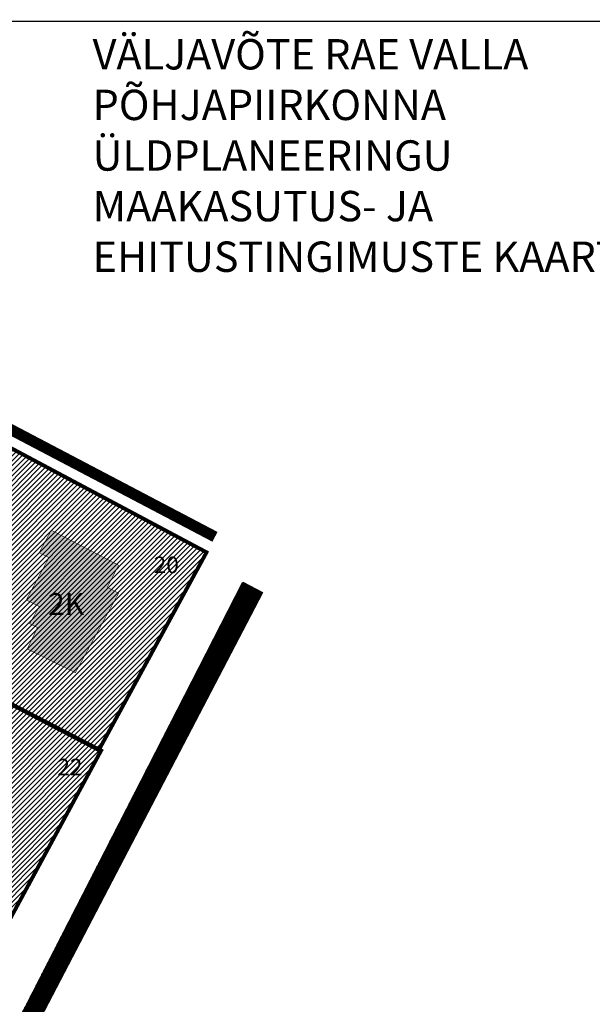
# Model space of a CAD drawing. Units: metres. Extents: x 9410 to 1091250, y -1761 to 13166475.
# Drawn here: x 545428 to 545532, y 6584321 to 6584500 of the extents above; entities that cross this region are included whole.
import ezdxf

# ---------------------------------------------------------------- set-up
doc = ezdxf.new("R2010")
doc.units = ezdxf.units.M
doc.header["$LTSCALE"] = 0.5
for name, pattern in [('CENTER', [2, 1.25, -0.25, 0.25, -0.25]), ('DASHDOT', [1, 0.5, -0.25, 0, -0.25]), ('KATASTRIPIIR', [0.02, 0.01, 0.01])]:
    doc.linetypes.add(name, pattern=pattern)
for name, color, linetype, lineweight in [('DP teks', 7, 'Continuous', 9), ('hoonestus', 40, 'Continuous', 0), ('MKhooned', 250, 'Continuous', 18)]:
    doc.layers.add(name, color=color, linetype=linetype, lineweight=lineweight)
for name, color, linetype in [('olemasolev katastripiir', 36, 'Continuous'), ('PIIR', 32, 'Continuous'), ('Pl_ala piir', 1, 'DASHDOT'), ('TEE', 21, 'Continuous'), ('VORMISTUS', 7, 'Continuous')]:
    doc.layers.add(name, color=color, linetype=linetype)
doc.styles.get("Standard").update_dxf_attribs({"font": 'arial.ttf'})
doc.styles.add('style2', font='swissel.ttf', dxfattribs={"height": 100})

msp = doc.modelspace()

# ---------------------------------------------------------------- hatches: boundary and pattern name
at = {"layer": 'hoonestus', "linetype": 'Continuous', "ltscale": 10, "transparency": 33554674}
h = msp.add_hatch(dxfattribs=at)
h.set_pattern_fill('ANSI31', color=256, scale=0.2)
h.set_pattern_definition([(45, (-480.7295185959665, 1100.039197725244), (-0.4490128060534577, 0.4490128060534577), [])])
h.paths.add_polyline_path([(545123.8971620381, 6584498.898556357), (545142.9122842317, 6584499.030109665), (545138.9624821017, 6584492.333973826)])
h.paths.add_polyline_path([(545072.73139273, 6584487.724982156), (545079.0869061535, 6584499.165891473), (545123.8971620381, 6584498.898556357), (545139.0798438701, 6584492.282834454), (545122.7611812758, 6584461.559498984)])
h.paths.add_polyline_path([(545144.0398946097, 6584489.563439639), (545149.8429626517, 6584498.86989653), (545215.694315598, 6584499.149296555), (545194.4147169217, 6584462.46017918)])
h.paths.add_polyline_path([(545133.6712776866, 6584455.984730381), (545149.9936295738, 6584486.55791638), (545189.7936124117, 6584464.949345837), (545174.3394909662, 6584434.94908373)])
h.paths.add_polyline_path([(545194.3997154611, 6584462.434328483), (545209.688820754, 6584488.780697456), (545236.3700194398, 6584474.66314815), (545222.0710110641, 6584447.465911174)])
h.paths.add_polyline_path([(545174.3394909662, 6584434.94908373), (545189.8677501036, 6584464.925384342), (545222.0710110641, 6584447.465911174), (545206.8249534634, 6584418.145967604)])
h.paths.add_polyline_path([(545242.1092409451, 6584471.826689952), (545256.2020525737, 6584499.215206344), (545281.4971541688, 6584499.507930075), (545293.8171644795, 6584493.185853948), (545273.876516907, 6584455.59120729)])
h.paths.add_polyline_path([(545209.6800038435, 6584488.785362657), (545215.7325638176, 6584499.215206344), (545256.3250162432, 6584499.454369085), (545242.1180820977, 6584471.822066525)])
h.paths.add_polyline_path([(545300.6952290535, 6584441.351501341), (545319.8634097078, 6584478.9391005), (545346.6909630069, 6584464.694771124), (545327.5227823526, 6584427.107171965)])
h.paths.add_polyline_path([(545273.8676757544, 6584455.595830717), (545293.8171644795, 6584493.185853948), (545319.8634097078, 6584478.9391005), (545300.6952290535, 6584441.351501341)])
h.paths.add_polyline_path([(545327.5227823526, 6584427.107171965), (545346.6909630069, 6584464.694771124), (545372.9830659274, 6584450.58372458), (545354.0026210414, 6584413.954585237)])
h.paths.add_polyline_path([(545354.0026210414, 6584413.954585237), (545372.9830659274, 6584450.58372458), (545417.6247183515, 6584426.804054618), (545398.6442734655, 6584390.174915276)])
h.paths.add_polyline_path([(545398.6442734655, 6584390.174915276), (545417.6247183515, 6584426.804054618), (545462.2663707756, 6584403.024384656), (545442.7322847391, 6584367.19866016)])
h.paths.add_polyline_path([(545379.9149401165, 6584354.702505379), (545398.6442734655, 6584390.174915276), (545443.1472166597, 6584367.099995179), (545424.0029513901, 6584331.726250264)])
h.paths.add_polyline_path([(545346.2432745493, 6584372.204733372), (545364.8865125142, 6584408.050190863), (545398.6442734655, 6584390.174915276), (545379.9149401165, 6584354.702505379)])
h.paths.add_polyline_path([(545329.6125161876, 6584340.337823787), (545346.2432745493, 6584372.204733372), (545379.9149401165, 6584354.702505379), (545362.9438523029, 6584322.560123581)])
h.paths.add_polyline_path([(545362.8525090651, 6584322.607726671), (545379.9149401165, 6584354.702505379), (545423.825977545, 6584331.509187305), (545406.9405203387, 6584299.631471556)])
h.paths.add_polyline_path([(545279.5097857192, 6584400.581251788), (545295.3597067778, 6584430.882677005), (545321.8208839267, 6584416.855335683), (545305.9709628681, 6584386.553910466)])
h.paths.add_polyline_path([(545305.9709628681, 6584386.553910466), (545321.8208839267, 6584416.855335683), (545348.4650137667, 6584402.962366668), (545332.4321400169, 6584372.526569144)])
h.paths.add_polyline_path([(545225.9572610408, 6584428.113010034), (545241.7521767153, 6584458.578407053), (545268.2193327101, 6584444.77846502), (545252.3694116515, 6584414.477039804)])
h.paths.add_polyline_path([(545252.3694116515, 6584414.477039804), (545268.1691104027, 6584444.595230055), (545295.3597067778, 6584430.882677005), (545279.5097857192, 6584400.581251788)])
msp.add_hatch(color=256, dxfattribs=at).paths.add_polyline_path([(545434.1227463293, 6584407.025014726), (545431.8998113426, 6584402.937465506), (545433.6922694088, 6584402.072502504), (545429.5764317412, 6584394.402004968), (545431.9380759578, 6584393.209098362), (545430.1934486607, 6584390.096922956), (545431.5960859598, 6584389.397341257), (545429.7534055864, 6584385.511350499), (545438.4896955341, 6584381.20955732), (545446.3291585636, 6584395.61464457), (545444.2748270377, 6584396.701838696), (545446.3291585636, 6584400.686964269)])
at = {"layer": 'PIIR', "linetype": 'KATASTRIPIIR', "ltscale": 0.5, "true_color": 0x9e9e9e}
h = msp.add_hatch(dxfattribs=at)
h.set_pattern_fill('ANSI31', color=253, scale=0.05, angle=30, style=0)
h.set_pattern_definition([(74.99999999999999, (-480.7295185959665, 1100.039197725244), (-0.1533407249233896, 0.0410875234100252), [])])
edge = h.paths.add_edge_path()
edge.add_line((544964.3330176204, 6584413.253375942), (544971.4385541072, 6584425.552181676))
edge.add_line((544971.4385541072, 6584425.552181676), (545003.2306470692, 6584499.215206344))
edge.add_line((545003.2306470692, 6584499.215206344), (544996.151110714, 6584499.215206344))
edge.add_line((544996.151110714, 6584499.215206344), (544965.7198270318, 6584428.649210205))
edge.add_line((544965.7198270318, 6584428.649210205), (544931.5969317919, 6584370.292729388))
edge.add_line((544931.5969317919, 6584370.292729388), (544897.4740365519, 6584311.936248571))
edge.add_line((544897.4740365519, 6584311.936248571), (544892.2775686099, 6584303.699184827))
edge.add_line((544892.2775686099, 6584303.699184827), (544886.50906861, 6584295.203684826))
edge.add_line((544886.50906861, 6584295.203684826), (544880.74056861, 6584286.708184826))
edge.add_line((544880.74056861, 6584286.708184826), (544857.98656861, 6584257.296184827))
edge.add_line((544857.98656861, 6584257.296184827), (544838.74106861, 6584235.707684827))
edge.add_line((544838.74106861, 6584235.707684827), (544819.5415686101, 6584214.126184827))
edge.add_line((544819.5415686101, 6584214.126184827), (544807.6935686101, 6584199.132184826))
edge.add_line((544807.6935686101, 6584199.132184826), (544802.69956861, 6584191.591684827))
edge.add_line((544802.69956861, 6584191.591684827), (544797.70556861, 6584184.051184827))
edge.add_line((544797.70556861, 6584184.051184827), (544791.62856861, 6584172.383184826))
edge.add_line((544791.62856861, 6584172.383184826), (544788.92156861, 6584165.384684825))
edge.add_arc((544958.0906133074, 6584115.648028784), 176.3289557559065, 163.616365558157, 172.5805307084227)
edge.add_arc((544958.5270213358, 6584115.032112248), 176.8421138089518, 172.4009064727074, 188.1264768281847)
edge.add_line((544783.4606781435, 6584090.03393836), (544784.5240474034, 6584083.03851563))
edge.add_arc((545274.7523614846, 6584134.003800925), 492.8704294559287, 185.9352817246794, 195.5414153049593)
edge.add_line((544799.9027374486, 6584001.946636087), (544807.5743504761, 6583977.006614716))
edge.add_line((544807.5743504761, 6583977.006614716), (544815.751020427, 6583955.528187982))
edge.add_arc((545374.9980732133, 6584188.727964604), 605.9202933281898, 202.6355913956795, 205.8108923234994)
edge.add_line((544829.5268031247, 6583924.908906584), (544848.9235388953, 6583889.477758313))
edge.add_line((544848.9235388953, 6583889.477758313), (544904.6761003267, 6583797.024084962))
edge.add_line((544904.6761003267, 6583797.024084962), (544909.1013553425, 6583799.368091919))
edge.add_line((544909.1013553425, 6583799.368091919), (544853.2591896901, 6583891.97035467))
edge.add_arc((544862.8676510961, 6583895.816433841), 10.3496306979725, 106.3900825482888, 201.8152599587089, ccw=False)
edge.add_line((544859.9472398844, 6583905.74548485), (544868.0795337167, 6583906.509291215))
edge.add_line((544868.0795337167, 6583906.509291215), (544872.0741423965, 6583906.620191732))
edge.add_line((544872.0741423965, 6583906.620191732), (544876.0441834588, 6583906.242086452))
edge.add_line((544876.0441834588, 6583906.242086452), (544879.9721981182, 6583905.377482804))
edge.add_line((544879.9721981182, 6583905.377482804), (544883.6933720785, 6583904.006698933))
edge.add_line((544883.6933720785, 6583904.006698933), (545009.1148502594, 6583833.280747501))
edge.add_arc((545004.7869929844, 6583829.446145578), 5.782259117339708, -34.09443557057449, 41.54183584843048, ccw=False)
edge.add_line((545009.5753672133, 6583826.204850661), (544990.6379996267, 6583794.972213376))
edge.add_line((544990.6379996267, 6583794.972213376), (544959.0950988478, 6583780.829275173))
edge.add_line((544959.0950988478, 6583780.829275173), (544927.5521980689, 6583766.686336971))
edge.add_arc((544926.2307996505, 6583769.409335958), 3.026684202734568, 204.8434647298799, 295.88605598805884, ccw=False)
edge.add_line((544923.4842077703, 6583768.137703029), (544916.292781584, 6583783.752897414))
edge.add_line((544916.292781584, 6583783.752897414), (544909.1621206354, 6583799.203156901))
edge.add_line((544909.1621206354, 6583799.203156901), (544904.6923352776, 6583796.977086992))
edge.add_line((544904.6923352776, 6583796.977086992), (544911.0191502396, 6583783.604693212))
edge.add_line((544911.0191502396, 6583783.604693212), (544917.3662932783, 6583769.438281248))
edge.add_line((544917.3662932783, 6583769.438281248), (544925.6170682387, 6583751.553648906))
edge.add_line((544925.6170682387, 6583751.553648906), (544946.5580361481, 6583706.083212856))
edge.add_arc((544778.3998349187, 6583641.043528975), 180.2979232273045, 11.303831181264798, 21.145311948196422, ccw=False)
edge.add_arc((544784.9412044428, 6583641.446296238), 173.8067635414544, 1.3863215849909807, 11.596310040507717, ccw=False)
edge.add_line((544958.6970937137, 6583645.651292839), (544959.5502123777, 6583619.215206344))
edge.add_line((544959.5502123777, 6583619.215206344), (544964.552803213, 6583619.215206344))
edge.add_line((544964.552803213, 6583619.215206344), (544963.6950836697, 6583645.793054609))
edge.add_arc((544799.4549863846, 6583643.102670444), 164.2621311294296, 0.9384667638884323, 12.06860843324696)
edge.add_arc((544781.3584134921, 6583641.907843534), 182.2273178546567, 11.24629091718661, 21.27618292555379)
edge.add_line((544951.1655083614, 6583708.031560191), (544939.5250532277, 6583733.30720996))
edge.add_line((544939.5250532277, 6583733.30720996), (544927.8845980939, 6583758.582859729))
edge.add_arc((544930.4012731845, 6583760.264256787), 3.026673020837621, 113.5696785588942, 213.7469861614282, ccw=False)
edge.add_line((544929.1910155156, 6583763.038428005), (544961.2989135426, 6583777.434203543))
edge.add_line((544961.2989135426, 6583777.434203543), (544993.4068115697, 6583791.829979081))
edge.add_line((544993.4068115697, 6583791.829979081), (545013.5309834592, 6583824.22883419))
edge.add_arc((545019.1244846684, 6583820.227602369), 6.877289572523811, 80.8045043027069, 144.4225016099136, ccw=False)
edge.add_line((545020.2235001873, 6583827.016510732), (545088.573016623, 6583788.473793408))
edge.add_line((545088.573016623, 6583788.473793408), (545093.3838639087, 6583797.194323214))
edge.add_line((545093.3838639087, 6583797.194323214), (545084.861949475, 6583801.932419837))
edge.add_line((545084.861949475, 6583801.932419837), (545083.0754975679, 6583798.713793017))
edge.add_line((545083.0754975679, 6583798.713793017), (544883.9517375126, 6583909.774061276))
edge.add_line((544883.9517375126, 6583909.774061276), (544879.2092973536, 6583911.132000372))
edge.add_line((544879.2092973536, 6583911.132000372), (544874.375998152, 6583911.901587225))
edge.add_line((544874.375998152, 6583911.901587225), (544869.5689344489, 6583912.133880938))
edge.add_line((544869.5689344489, 6583912.133880938), (544856.9242261483, 6583911.135015475))
edge.add_arc((544853.0785130606, 6583928.842822152), 18.12059398813158, 220.9915328719636, 282.2530014668602, ccw=False)
edge.add_line((544839.4009705014, 6583916.956663983), (544833.4113360902, 6583928.38004858))
edge.add_arc((545353.4302024447, 6584179.905217737), 577.6543361598458, 202.9546793667092, 205.8123436564878, ccw=False)
edge.add_line((544821.5182153923, 6583954.618355905), (544816.51631273, 6583967.661866415))
edge.add_line((544816.51631273, 6583967.661866415), (544813.4706885177, 6583975.976035495))
edge.add_line((544813.4706885177, 6583975.976035495), (544804.7117775773, 6584003.315260594))
edge.add_arc((545236.8160137482, 6584126.809352644), 449.4050085258037, 185.5269200056035, 195.9497770245137, ccw=False)
edge.add_arc((544954.0063656355, 6584114.582816782), 167.4120875710578, 181.531986206746, 190.6910705975798, ccw=False)
edge.add_arc((544942.9087637089, 6584115.807504052), 156.3585919573289, 172.2812244036107, 182.0893271925716, ccw=False)
edge.add_arc((544795.2678701235, 6584130.581914278), 9.595334106760921, 83.50615507464511, 139.5425086200674, ccw=False)
edge.add_line((544796.35306861, 6584140.115684826), (544813.7705686099, 6584138.597184826))
edge.add_line((544813.7705686099, 6584138.597184826), (544816.89456861, 6584137.908184826))
edge.add_line((544816.89456861, 6584137.908184826), (544821.80156861, 6584136.254184826))
edge.add_line((544821.80156861, 6584136.254184826), (544860.26156861, 6584115.745684826))
edge.add_line((544860.26156861, 6584115.745684826), (544894.1729199506, 6584097.175784251))
edge.add_arc((544879.6131168214, 6584077.309973183), 24.63002875628047, 6.648271266783979, 53.7620292713367, ccw=False)
edge.add_line((544904.0775229041, 6584080.161490594), (544904.7096284319, 6584037.230390654))
edge.add_arc((544920.6767669066, 6584035.469641229), 16.06392696718052, 173.7072289170372, 241.8387939596837)
edge.add_line((544913.0953332569, 6584021.307310439), (545180.5049001656, 6583871.967493071))
edge.add_line((545180.5049001656, 6583871.967493071), (545223.7902946934, 6583854.482341051))
edge.add_line((545223.7902946934, 6583854.482341051), (545226.5993907792, 6583861.436403115))
edge.add_line((545226.5993907792, 6583861.436403115), (545187.2769229292, 6583877.320729354))
edge.add_arc((545190.1236926018, 6583883.962724718), 7.226354543087939, 152.4654170707829, 246.7999502737564, ccw=False)
edge.add_line((545183.7158530264, 6583887.303352198), (545212.4595724164, 6583938.772619247))
edge.add_line((545212.4595724164, 6583938.772619247), (545205.9114932973, 6583942.429484004))
edge.add_line((545205.9114932973, 6583942.429484004), (545178.3797694149, 6583893.130448285))
edge.add_arc((545169.6179421293, 6583897.040084196), 9.594522934363374, 243.7430109968225, 335.9529792297215, ccw=False)
edge.add_line((545165.3733435234, 6583888.435535805), (544916.3990108479, 6584027.47867288))
edge.add_arc((544920.6767669059, 6584035.469641229), 9.063926966439624, 173.7072289183801, 241.8387939611261, ccw=False)
edge.add_line((544911.6674519798, 6584036.463128327), (544911.2267256462, 6584070.128094851))
edge.add_line((544911.2267256462, 6584070.128094851), (544911.39356861, 6584085.716184826))
edge.add_arc((544896.8545190118, 6584087.385451568), 14.6345623329076, 353.4503983528685, 413.3581366627093)
edge.add_line((544905.5885911362, 6584099.127955509), (544900.6523243552, 6584102.301290549))
edge.add_line((544900.6523243552, 6584102.301290549), (544860.60656861, 6584123.920184826))
edge.add_line((544860.60656861, 6584123.920184826), (544825.6915686099, 6584142.453184826))
edge.add_line((544825.6915686099, 6584142.453184826), (544819.1032587492, 6584145.258728299))
edge.add_line((544819.1032587492, 6584145.258728299), (544802.6059293521, 6584151.244977877))
edge.add_line((544802.6059293521, 6584151.244977877), (544800.9985686099, 6584151.970184826))
edge.add_arc((544807.0019246839, 6584161.934525574), 11.63307228035701, 208.3964723107945, 238.9317082282111, ccw=False)
edge.add_line((544796.76856861, 6584156.402184826), (544796.1035686099, 6584158.360184826))
edge.add_line((544796.1035686099, 6584158.360184826), (544794.97456861, 6584164.208184826))
edge.add_line((544794.97456861, 6584164.208184826), (544797.2795686099, 6584169.748184826))
edge.add_line((544797.2795686099, 6584169.748184826), (544802.9665686099, 6584180.760184826))
edge.add_line((544802.9665686099, 6584180.760184826), (544812.69756861, 6584195.237184826))
edge.add_line((544812.69756861, 6584195.237184826), (544824.51856861, 6584209.820184826))
edge.add_line((544824.51856861, 6584209.820184826), (544843.39706861, 6584231.160684827))
edge.add_line((544843.39706861, 6584231.160684827), (544862.8465686099, 6584253.042184826))
edge.add_line((544862.8465686099, 6584253.042184826), (544882.51756861, 6584277.926184827))
edge.add_line((544882.51756861, 6584277.926184827), (544895.9179301965, 6584297.254549533))
edge.add_arc((544898.6486755738, 6584292.803606769), 5.221863824757314, 59.96689149828171, 121.52997608080611, ccw=False)
edge.add_line((544901.2622202527, 6584297.324364008), (544906.89456861, 6584295.263184826))
edge.add_line((544906.89456861, 6584295.263184826), (544921.66556861, 6584287.988184826))
edge.add_line((544921.66556861, 6584287.988184826), (544948.8655686099, 6584273.069184826))
edge.add_line((544948.8655686099, 6584273.069184826), (544964.7525686099, 6584265.158184826))
edge.add_line((544964.7525686099, 6584265.158184826), (544979.9885686099, 6584256.716184826))
edge.add_line((544979.9885686099, 6584256.716184826), (545119.9306177963, 6584181.275479224))
edge.add_line((545119.9306177963, 6584181.275479224), (545292.1667034931, 6584088.425532331))
edge.add_line((545292.1667034931, 6584088.425532331), (545413.0073953243, 6584023.28208824))
edge.add_line((545413.0073953243, 6584023.28208824), (545415.4000917553, 6584028.233818287))
edge.add_line((545415.4000917553, 6584028.233818287), (545415.644543292, 6584033.173153376))
edge.add_line((545415.644543292, 6584033.173153376), (545420.6302076286, 6584038.538077709))
edge.add_line((545420.6302076286, 6584038.538077709), (545427.3855865158, 6584046.662258748))
edge.add_line((545427.3855865158, 6584046.662258748), (545432.5007090116, 6584053.579522702))
edge.add_arc((545435.5560444477, 6584048.287824355), 6.110412917413933, 64.29565318818783, 120.0013964911958, ccw=False)
edge.add_line((545438.2062982279, 6584053.793575977), (545472.1039641781, 6584035.194757193))
edge.add_line((545472.1039641781, 6584035.194757193), (545474.7215030086, 6584039.890740464))
edge.add_line((545474.7215030086, 6584039.890740464), (545439.8468936027, 6584058.064829995))
edge.add_arc((545442.7741983198, 6584061.558979828), 4.558310647773833, 166.1406759025067, 230.0446306923484, ccw=False)
edge.add_line((545438.3485947652, 6584062.650872285), (545468.9563784355, 6584121.486787387))
edge.add_line((545468.9563784355, 6584121.486787387), (545498.4682840194, 6584177.521811528))
edge.add_arc((545502.5110685932, 6584173.622437205), 5.616869877542221, 63.85146002645922, 136.0344680041086, ccw=False)
edge.add_line((545504.9864220531, 6584178.664445979), (545522.3561657995, 6584169.434901685))
edge.add_line((545522.3561657995, 6584169.434901685), (545522.3454038766, 6584174.334462804))
edge.add_line((545522.3454038766, 6584174.334462804), (545506.2383924348, 6584182.288269785))
edge.add_arc((545509.3483952888, 6584186.753588654), 5.441616520181008, 162.2395796602865, 235.14358124008788, ccw=False)
edge.add_line((545504.1661243704, 6584188.413485783), (545515.1255477507, 6584208.763176951))
edge.add_line((545515.1255477507, 6584208.763176951), (545522.3529462375, 6584222.416184894))
edge.add_line((545522.3529462375, 6584222.416184894), (545522.3561657995, 6584240.721428065))
edge.add_arc((545518.1603336436, 6584256.535132268), 16.36087553057621, 260.78758683780455, 284.85983169835447, ccw=False)
edge.add_line((545515.5410384975, 6584240.385285797), (545477.1185376603, 6584260.918576517))
edge.add_line((545477.1185376603, 6584260.918576517), (545419.5295787246, 6584291.148162508))
edge.add_arc((545420.7993318154, 6584292.720777672), 2.021235108483292, 148.6713520703481, 231.0820729366982, ccw=False)
edge.add_line((545419.0727948812, 6584293.771711341), (545472.3873614841, 6584395.77391804))
edge.add_line((545472.3873614841, 6584395.77391804), (545468.8550591976, 6584397.598750358))
edge.add_line((545468.8550591976, 6584397.598750358), (545416.183816439, 6584294.918104459))
edge.add_arc((545414.4372866058, 6584296.43828421), 2.315450913870068, 247.4233548293989, 318.9636853698129, ccw=False)
edge.add_line((545413.5483410689, 6584294.300273741), (545326.3313254381, 6584340.061092007))
edge.add_arc((545329.8256648303, 6584342.560695176), 4.29632677881338, 149.8941304600047, 215.5772489751375, ccw=False)
edge.add_line((545326.1089123625, 6584344.715729952), (545354.3481983468, 6584398.305379556))
edge.add_arc((545344.9167018582, 6584403.029123924), 10.54831203852726, 333.3961012265173, 418.437208868138)
edge.add_line((545350.4380329857, 6584412.01699294), (545245.1959920791, 6584465.94774148))
edge.add_arc((545241.2383520617, 6584459.180746813), 7.839332326227335, 59.67900162803086, 151.0801872916842)
edge.add_line((545234.3766051955, 6584462.971731021), (545209.0347349886, 6584415.865866872))
edge.add_arc((545206.4740485238, 6584418.445401722), 3.634709783965438, 257.4460870752125, 314.78990630504546, ccw=False)
edge.add_line((545205.684014651, 6584414.897590891), (545210.8747994109, 6584409.997689986))
edge.add_arc((545216.1024437649, 6584410.439962139), 5.246319676660209, 140.0335634281172, 184.835854509513, ccw=False)
edge.add_line((545212.0815549699, 6584413.809876597), (545237.8240008109, 6584460.518366561))
edge.add_arc((545241.8959724375, 6584458.130874088), 4.720283173457352, 60.58483495730951, 149.615903921188, ccw=False)
edge.add_line((545244.2142655476, 6584462.242636519), (545348.9385383815, 6584408.960257855))
edge.add_arc((545343.0192883273, 6584403.258816352), 8.2185130295806, -17.15653852236119, 43.92622142270898, ccw=False)
edge.add_line((545350.8720972139, 6584400.834491908), (545322.3900700773, 6584346.202282335))
edge.add_arc((545318.8431275624, 6584348.549879777), 4.253470930414248, 255.6886432053044, 326.5008154340162, ccw=False)
edge.add_line((545317.7917074901, 6584344.428407857), (545227.4919836937, 6584391.939945689))
edge.add_arc((545238.8366759536, 6584414.758424214), 25.48303366268584, 211.1277195694498, 243.5647542791383, ccw=False)
edge.add_line((545217.0227637164, 6584401.585032944), (545211.009286182, 6584409.880630705))
edge.add_line((545211.009286182, 6584409.880630705), (545198.2031115332, 6584421.806465033))
edge.add_line((545198.2031115332, 6584421.806465033), (545048.1558293251, 6584499.215206344))
edge.add_line((545048.1558293251, 6584499.215206344), (545035.0096483715, 6584499.215206344))
edge.add_line((545035.0096483715, 6584499.215206344), (545195.4296689864, 6584415.564974003))
edge.add_arc((545155.4125023561, 6584358.906848841), 69.36509764928269, 41.42119926938682, 54.76675400369032, ccw=False)
edge.add_line((545207.4270538971, 6584404.798059328), (545211.7826584481, 6584398.02090744))
edge.add_arc((545235.6546916496, 6584412.81143781), 28.08262376966281, 211.7813468259035, 245.9959722571369)
edge.add_line((545224.2306560952, 6584387.157487443), (545346.8309983923, 6584322.318387579))
edge.add_line((545346.8309983923, 6584322.318387579), (545466.2106512001, 6584259.915690968))
edge.add_line((545466.2106512001, 6584259.915690968), (545511.7559870824, 6584236.285499432))
edge.add_arc((545507.3294048456, 6584227.48028443), 9.855274807484223, -21.31410175701842, 63.31028137790429, ccw=False)
edge.add_line((545516.5105965484, 6584223.898083927), (545463.1696125427, 6584124.70676065))
edge.add_line((545463.1696125427, 6584124.70676065), (545432.105049048, 6584064.302127541))
edge.add_line((545432.105049048, 6584064.302127541), (545428.3013614753, 6584057.993232991))
edge.add_line((545428.3013614753, 6584057.993232991), (545423.0103130687, 6584050.384106726))
edge.add_line((545423.0103130687, 6584050.384106726), (545412.5174915988, 6584037.487354287))
edge.add_line((545412.5174915988, 6584037.487354287), (545401.1011725374, 6584035.955285372))
edge.add_line((545401.1011725374, 6584035.955285372), (545371.9040476058, 6584051.684526193))
edge.add_arc((545380.6131380579, 6584057.203087804), 10.31032389190667, 164.8599715068088, 212.3606091501312, ccw=False)
edge.add_line((545370.6606813917, 6584059.895927395), (545400.940614862, 6584118.602892967))
edge.add_line((545400.940614862, 6584118.602892967), (545396.0063337217, 6584121.068096987))
edge.add_line((545396.0063337217, 6584121.068096987), (545365.7574605143, 6584062.72499778))
edge.add_arc((545358.3883405457, 6584069.454258514), 9.979322578675104, 259.11517425758143, 317.5986028883571, ccw=False)
edge.add_line((545356.5038914375, 6584059.654476338), (545318.9124549024, 6584079.969875718))
edge.add_arc((545324.1471664131, 6584088.747550767), 10.22006770312815, 147.5006163295353, 239.189564719276, ccw=False)
edge.add_line((545315.5275896684, 6584094.238696421), (545370.8752361304, 6584198.98300102))
edge.add_arc((545376.8963002199, 6584192.345078911), 8.961876070128632, 82.65490549049912, 132.2102484338288, ccw=False)
edge.add_line((545378.0420333934, 6584201.233414986), (545414.3304552485, 6584182.781935549))
edge.add_line((545414.3304552485, 6584182.781935549), (545416.2733941518, 6584186.451766301))
edge.add_line((545416.2733941518, 6584186.451766301), (545379.9606019387, 6584205.202900391))
edge.add_arc((545383.6569854885, 6584210.038897), 6.086880527123801, 157.4532535813121, 232.60759032251138, ccw=False)
edge.add_line((545378.0353434897, 6584212.372832689), (545389.8582046203, 6584234.761073698))
edge.add_line((545389.8582046203, 6584234.761073698), (545385.4384383318, 6584237.098950074))
edge.add_line((545385.4384383318, 6584237.098950074), (545372.9457610366, 6584213.233682686))
edge.add_arc((545365.267205097, 6584221.281896572), 11.12357712579976, 255.6331787271888, 313.6535098302695, ccw=False)
edge.add_line((545362.5071234703, 6584210.506186967), (545301.7996008187, 6584242.520982348))
edge.add_line((545301.7996008187, 6584242.520982348), (545298.905262172, 6584238.133369802))
edge.add_line((545298.905262172, 6584238.133369802), (545360.2980220069, 6584206.378988585))
edge.add_arc((545352.1240550007, 6584198.318420915), 11.47982960624318, -19.8486897974783, 44.599791568135515, ccw=False)
edge.add_line((545362.9218974417, 6584194.420589926), (545311.446986929, 6584097.217763081))
edge.add_arc((545301.6437398845, 6584101.224866074), 10.59058671690517, 245.21474126272028, 337.76758172001297, ccw=False)
edge.add_line((545297.2039698763, 6584091.609827369), (545164.1934574457, 6584162.929218481))
edge.add_arc((545168.5952982383, 6584171.72748327), 9.837970606354268, 153.3487036516287, 243.4208405238875, ccw=False)
edge.add_line((545159.8025824536, 6584176.140397814), (545156.2781410319, 6584178.022881513))
edge.add_arc((545147.763362688, 6584182.81514509), 9.77073387432459, 244.28952744151178, 330.62844304805617, ccw=False)
edge.add_line((545143.5245860169, 6584174.011735934), (545063.2747668033, 6584217.041178785))
edge.add_line((545063.2747668033, 6584217.041178785), (545061.7865686099, 6584218.252184826))
edge.add_line((545061.7865686099, 6584218.252184826), (545061.17556861, 6584220.690184826))
edge.add_line((545061.17556861, 6584220.690184826), (545061.5593925173, 6584223.275071803))
edge.add_line((545061.5593925173, 6584223.275071803), (545062.0225686099, 6584224.633184826))
edge.add_line((545062.0225686099, 6584224.633184826), (545077.482106949, 6584253.791744687))
edge.add_line((545077.482106949, 6584253.791744687), (545073.3021340017, 6584256.020198173))
edge.add_line((545073.3021340017, 6584256.020198173), (545057.7091973751, 6584226.932756447))
edge.add_line((545057.7091973751, 6584226.932756447), (545056.8397529955, 6584225.791235731))
edge.add_line((545056.8397529955, 6584225.791235731), (545054.9075269691, 6584224.031842637))
edge.add_line((545054.9075269691, 6584224.031842637), (545052.5427806313, 6584223.180291253))
edge.add_line((545052.5427806313, 6584223.180291253), (545050.7078545961, 6584223.740930118))
edge.add_line((545050.7078545961, 6584223.740930118), (544965.9365686099, 6584269.112184826))
edge.add_line((544965.9365686099, 6584269.112184826), (544965.32556861, 6584271.550184826))
edge.add_line((544965.32556861, 6584271.550184826), (544965.5255686099, 6584274.462184826))
edge.add_line((544965.5255686099, 6584274.462184826), (544981.632106949, 6584304.651744687))
edge.add_line((544981.632106949, 6584304.651744687), (544977.3820846113, 6584306.905058417))
edge.add_line((544977.3820846113, 6584306.905058417), (544961.8905686099, 6584277.686184826))
edge.add_line((544961.8905686099, 6584277.686184826), (544960.63956861, 6584276.213184826))
edge.add_line((544960.63956861, 6584276.213184826), (544957.1765686099, 6584275.267184826))
edge.add_line((544957.1765686099, 6584275.267184826), (544952.96956861, 6584275.838184826))
edge.add_line((544952.96956861, 6584275.838184826), (544950.4735686099, 6584276.837184826))
edge.add_line((544950.4735686099, 6584276.837184826), (544908.58756861, 6584299.192184826))
edge.add_line((544908.58756861, 6584299.192184826), (544902.3824806315, 6584306.024650703))
edge.add_line((544902.3824806315, 6584306.024650703), (544929.4496477077, 6584352.018473106))
edge.add_line((544929.4496477077, 6584352.018473106), (544954.2548499302, 6584395.809312875))
edge.add_line((545159.8025824536, 6584176.140397814), (545156.2781410406, 6584178.022881527))
edge.add_line((545238.4294443997, 6584277.754927153), (545255.1795686099, 6584268.641184825))
edge.add_line((545255.1795686099, 6584268.641184825), (545249.4554554947, 6584258.091397185))
edge.add_line((545249.4554554947, 6584258.091397185), (545232.7131475661, 6584267.175453439))
edge.add_arc((545202.1357053858, 6584275.580277559), 5.483414252529133, 329.260723214246, 415.1810815962885)
edge.add_arc((545220.5853171486, 6584264.289037575), 12.38339712472292, 63.36688921656295, 139.9682135338541)
edge.add_line((545156.2781410406, 6584178.022881527), (545206.8487113836, 6584272.777527779))
edge.add_line((545159.8025824536, 6584176.140397814), (545211.1089677576, 6584272.264433453))
edge.add_line((545236.5613971164, 6584274.297626438), (545238.4294443997, 6584277.754927153))
edge.add_line((545232.7131475661, 6584267.175453439), (545234.660683718, 6584270.779868696))
edge.add_arc((545220.702791667, 6584264.439156484), 16.19660386993336, 63.54406383246855, 98.92725207059986)
edge.add_arc((545215.8722696449, 6584289.508057062), 9.359848841279264, 237.4279530479045, 284.3331996725056)
edge.add_line((545226.136493631, 6584275.358498448), (545234.6606837177, 6584270.779868697))
edge.add_line((545227.9185313268, 6584278.939607445), (545236.5613971164, 6584274.297626438))
edge.add_arc((545127.5511080897, 6584267.674800259), 47.69407962019074, 61.20424815435405, 87.26713664982074)
edge.add_arc((545127.1987090174, 6584266.819317885), 52.61362306337741, 61.31669087756666, 86.86940064434854)
edge.add_arc((545126.4693779979, 6584349.19136146), 34.04252555777706, 241.0980426172292, 275.6571393073863)
edge.add_arc((545126.4690077011, 6584349.244170686), 30.10612778953621, 239.6013250597434, 276.8735188737806)
edge.add_arc((544960.284351218, 6584392.6019146), 6.829516159111789, 70.50239458813054, 151.9892184282581)
edge.add_arc((544973.1319410315, 6584408.697116698), 9.908609967697304, 152.6239716439476, 210.6208873015413)
edge.add_line((544968.2396323662, 6584401.749956427), (544964.6050233349, 6584403.65011501))
edge.add_arc((544975.5830241462, 6584399.930174398), 3.020656205776954, 156.6113449532883, 252.0208796993474)
edge.add_line((545150.5589156668, 6584309.452611297), (545205.2666508647, 6584280.081945281))
edge.add_line((545152.4515620815, 6584312.9765139), (545210.8333041243, 6584281.620370657))
edge.add_line((544962.563821498, 6584399.039795168), (545110.01620697, 6584319.388899993))
edge.add_line((544974.6506370164, 6584397.05701966), (545111.2348910654, 6584323.27687162))
edge.add_line((544968.2396323662, 6584401.749956427), (544988.6423941422, 6584443.221926646))
edge.add_line((544988.6423941422, 6584443.221926646), (544992.3461517782, 6584441.415515461))
edge.add_line((544992.3461517782, 6584441.415515461), (544972.8105654567, 6584401.129272697))

# ---------------------------------------------------------------- linework, layer by layer
at = {"layer": 'MKhooned', "linetype": 'Continuous', "const_width": 0.1}
msp.add_lwpolyline([(545434.1227463293, 6584407.025014726), (545431.8998113426, 6584402.937465506), (545433.6922694088, 6584402.072502504), (545429.5764317412, 6584394.402004968), (545431.9380759578, 6584393.209098362), (545430.1934486607, 6584390.096922956), (545431.5960859598, 6584389.397341257), (545429.7534055864, 6584385.511350499), (545438.4896955341, 6584381.20955732), (545446.3291585636, 6584395.61464457), (545444.2748270377, 6584396.701838696), (545446.3291585636, 6584400.686964269), (545434.1227463293, 6584407.025014726)], dxfattribs=at)
at = {"layer": 'olemasolev katastripiir', "const_width": 0.7, "flags": 128}
for points in [[(545398.6442734655, 6584390.174915276), (545417.6247183515, 6584426.804054618), (545462.2663707756, 6584403.024384656), (545442.7322847391, 6584367.19866016), (545398.6442734655, 6584390.174915276)], [(545379.9149401165, 6584354.702505379), (545398.6442734655, 6584390.174915276), (545443.1472166597, 6584367.099995179), (545424.0029513901, 6584331.726250264), (545379.9149401165, 6584354.702505379)]]:
    msp.add_lwpolyline(points, close=True, dxfattribs=at)
at = {"layer": 'Pl_ala piir', "color": 174, "linetype": 'CENTER', "ltscale": 20, "const_width": 2, "flags": 128}
msp.add_lwpolyline([(545463.7965830422, 6584405.830810458), (545287.2038843951, 6584498.533768392)], dxfattribs=at)
at = {"layer": 'TEE', "color": 0, "linetype": 'Continuous', "ltscale": 10, "flags": 128}
msp.add_lwpolyline([(545416.1838164371, 6584294.918104456), (545468.8550591976, 6584397.598750358), (545472.3873614841, 6584395.77391804), (545419.0727948812, 6584293.771711341, 0.3759286773675653)], format="xyb", dxfattribs=at)
at = {"layer": 'VORMISTUS'}
msp.add_lwpolyline([(544776.3276784633, 6583619.215206344), (545996.3276784633, 6583619.215206342), (545996.3276784637, 6584499.215206343), (544776.3276784637, 6584499.215206344)], close=True, dxfattribs=at)

# ---------------------------------------------------------------- texts
at = {"lineweight": 0, "attachment_point": 1}
for s, insert, char_height in [('{\\fCalibri|b0|i0|c186|p34;\\P\\H1.5x;20}', (545452.6932220533, 6584405.585972222), 2), ('{\\fCalibri|b0|i0|c186|p34;\\P2K}', (545433.5204943103, 6584402.309514449), 4), ('{\\fCalibri|b0|i0|c186|p34;\\P\\H1.5x;22}', (545435.2257071736, 6584368.951074775), 2)]:
    msp.add_mtext_dynamic_manual_height_columns(s, width=31.43961145775393, gutter_width=150, heights=[0], dxfattribs=dict(at, insert=insert, char_height=char_height))
at = {"layer": 'DP teks', "color": 242, "true_color": 0xe00038, "insert": (545441.6080841867, 6584496.014595224), "char_height": 5.5, "attachment_point": 1, "style": 'style2'}
msp.add_mtext_dynamic_manual_height_columns('{\\C256;VÄLJAVÕTE RAE VALLA PÕHJAPIIRKONNA ÜLDPLANEERINGU \\PMAAKASUTUS- JA EHITUSTINGIMUSTE KAARTILT}', width=114.4413352457341, gutter_width=12.5, heights=[0], dxfattribs=at).dxf.set("width", 569.1150245404802)

doc.saveas('drawing.dxf')
